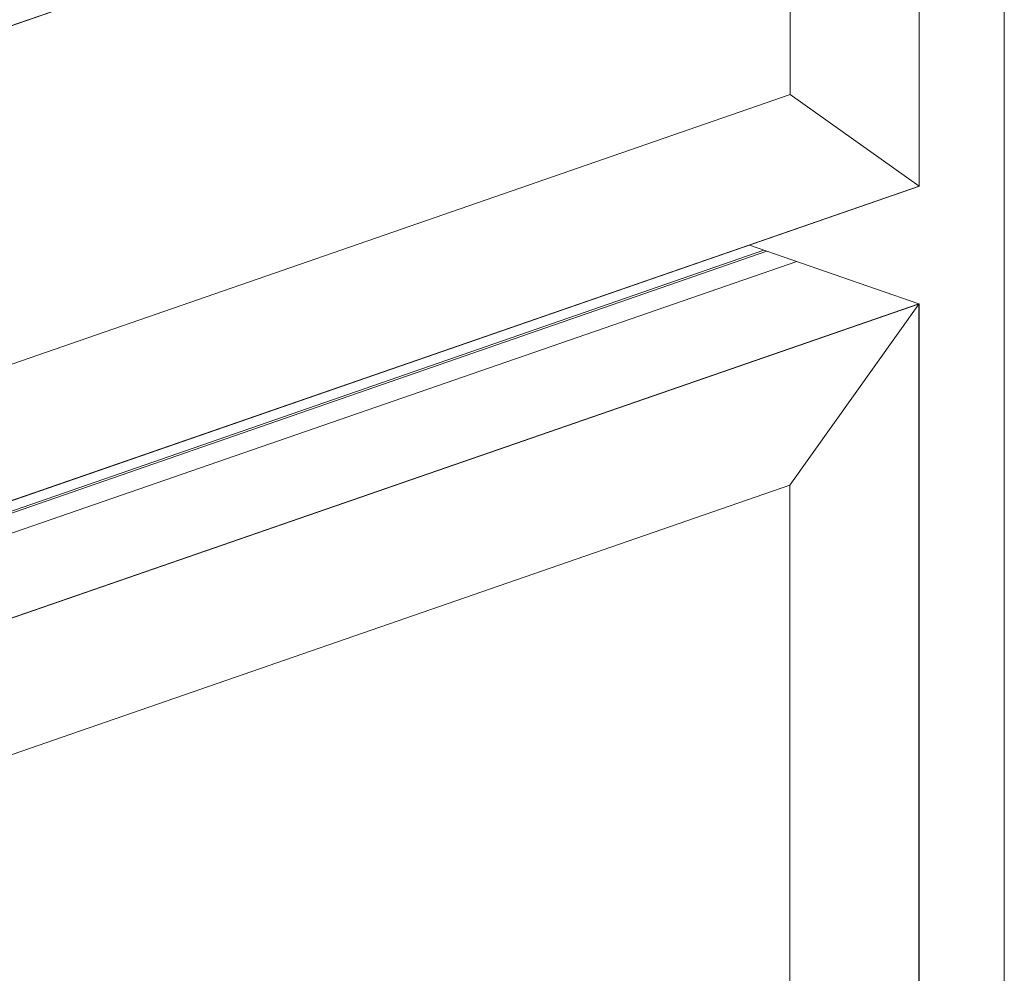
# Model space of a CAD drawing. Units: millimetres. Extents: x 2903 to 5790, y 275 to 911.
# Drawn here: x 2937 to 2944, y 519 to 525 of the extents above; entities that cross this region are included whole.
import ezdxf

# ---------------------------------------------------------------- set-up
doc = ezdxf.new("R2010")
doc.units = ezdxf.units.MM
doc.layers.add('00_dibujos', color=7, linetype='Continuous', lineweight=9)

msp = doc.modelspace()

# ---------------------------------------------------------------- linework, layer by layer
at = {"layer": '00_dibujos'}
for p, q in [((2943.8887, 527.5055), (2943.8887, 485.2907)), ((2930.5897, 522.9009), (2943.3275, 527.3117)), ((2943.3275, 527.3128), (2943.3275, 524.1807)), ((2942.4775, 524.7869), (2943.3275, 524.1818)), ((2930.5898, 519.7699), (2943.3306, 524.1818)), ((2942.3054, 523.7611), (2929.5809, 519.3464)), ((2929.599, 519.3395), (2942.3243, 523.7546)), ((2942.2097, 523.7943), (2943.3257, 523.4078)), ((2929.7842, 519.276), (2942.521, 523.6865)), ((2930.5898, 518.9959), (2943.3306, 523.4078)), ((2943.3275, 523.4068), (2943.3272, 506.5907)), ((2942.4758, 522.2129), (2943.3257, 523.4061))]:
    msp.add_line(p, q, dxfattribs=at)
for points in [[(2930.5898, 522.9009), (2943.3276, 527.3117), (2943.3275, 524.1818), (2930.5898, 519.7699)], [(2931.4398, 523.1952), (2942.4775, 527.0174), (2942.4775, 524.7869), (2931.4398, 520.9638)], [(2930.5898, 518.9959), (2943.3257, 523.4067), (2943.3272, 506.5917), (2930.5898, 502.1799)], [(2931.4398, 518.3908), (2942.4758, 522.2129), (2942.4772, 507.1968), (2931.4398, 503.3739)]]:
    msp.add_lwpolyline(points, close=True, dxfattribs=at)

doc.saveas('drawing.dxf')
